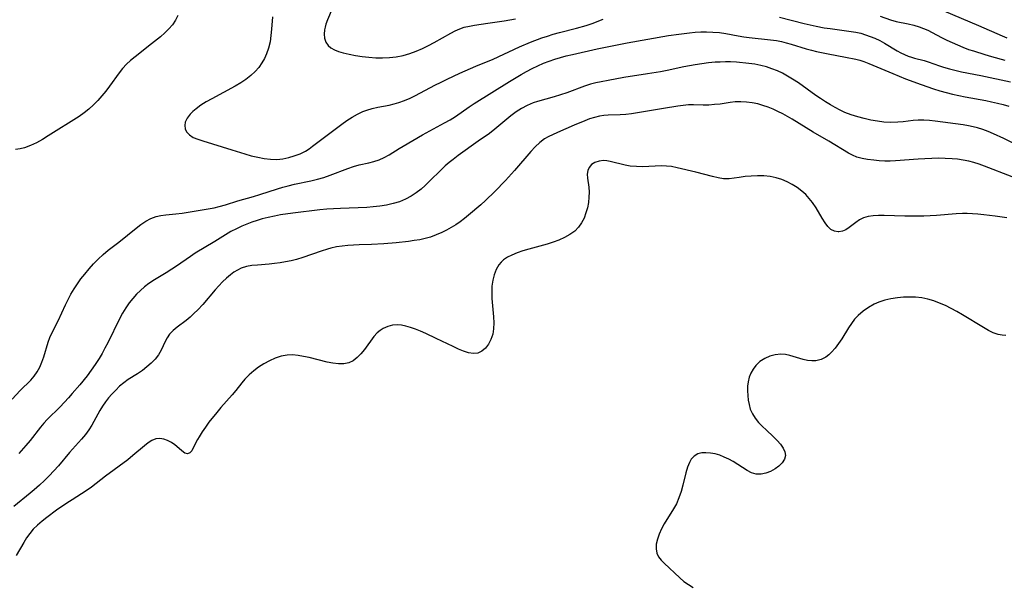
# Model space of a CAD drawing. Extents: x 1540090 to 1548292, y 2830221 to 2838423.
# Drawn here: x 1540678 to 1540952, y 2830657 to 2830815 of the extents above; entities that cross this region are included whole.
import ezdxf

# ---------------------------------------------------------------- set-up
doc = ezdxf.new("R2010")
doc.units = 0

msp = doc.modelspace()

# ---------------------------------------------------------------- linework, layer by layer
at = {"layer": 'WIL_038_Contours', "color": 0}
for points in [[(1540764.7, 2830818.03, 188), (1540763.45, 2830814.97, 188), (1540762.99, 2830813.76, 188), (1540762.75, 2830812.99, 188), (1540762.59, 2830812.22, 188), (1540762.49, 2830811.03, 188), (1540762.62, 2830809.89, 188), (1540762.99, 2830808.81, 188), (1540763.61, 2830807.87, 188), (1540764.42, 2830807.19, 188), (1540765.41, 2830806.65, 188), (1540766.55, 2830806.2, 188), (1540767.8, 2830805.83, 188), (1540769.49, 2830805.43, 188), (1540771.27, 2830805.09, 188), (1540773.11, 2830804.81, 188), (1540774.99, 2830804.6, 188), (1540776.89, 2830804.46, 188), (1540778.8, 2830804.42, 188), (1540780.72, 2830804.5, 188), (1540782.63, 2830804.71, 188), (1540784.51, 2830805.07, 188), (1540786.35, 2830805.58, 188), (1540788.14, 2830806.23, 188), (1540789.9, 2830806.98, 188), (1540791.62, 2830807.82, 188), (1540793.19, 2830808.67, 188), (1540797.79, 2830811.29, 188), (1540799.04, 2830811.92, 188), (1540800.29, 2830812.47, 188), (1540801.56, 2830812.91, 188), (1540802.98, 2830813.26, 188), (1540804.44, 2830813.52, 188), (1540808.09, 2830814.08, 188), (1540812.71, 2830814.72, 188), (1540814.26, 2830814.97, 188), (1540815.81, 2830815.28, 188)], [(1540721.74, 2830816.16, 184), (1540721.09, 2830814.86, 184), (1540720.23, 2830813.61, 184), (1540719.21, 2830812.45, 184), (1540718.08, 2830811.35, 184), (1540716.86, 2830810.29, 184), (1540714.41, 2830808.29, 184), (1540709.82, 2830804.72, 184), (1540708.58, 2830803.69, 184), (1540707.39, 2830802.61, 184), (1540706.29, 2830801.46, 184), (1540705.34, 2830800.27, 184), (1540702.69, 2830796.49, 184), (1540701.65, 2830795.13, 184), (1540700.55, 2830793.81, 184), (1540699.39, 2830792.54, 184), (1540698.18, 2830791.32, 184), (1540696.91, 2830790.16, 184), (1540695.58, 2830789.08, 184), (1540694.23, 2830788.12, 184), (1540685.63, 2830782.69, 184), (1540684, 2830781.7, 184), (1540682.36, 2830780.78, 184), (1540680.7, 2830779.99, 184), (1540679.01, 2830779.39, 184), (1540677.77, 2830779.1, 184), (1540676.51, 2830778.92, 184)], [(1540748.08, 2830815.86, 186), (1540747.87, 2830812.43, 186), (1540747.68, 2830810.61, 186), (1540747.42, 2830808.83, 186), (1540747.04, 2830807.12, 186), (1540746.49, 2830805.51, 186), (1540745.87, 2830804.22, 186), (1540745.15, 2830802.99, 186), (1540744.3, 2830801.76, 186), (1540743.33, 2830800.6, 186), (1540742.11, 2830799.46, 186), (1540740.73, 2830798.41, 186), (1540739.25, 2830797.45, 186), (1540737.69, 2830796.53, 186), (1540731.2, 2830793.04, 186), (1540729.64, 2830792.15, 186), (1540728.16, 2830791.22, 186), (1540726.8, 2830790.25, 186), (1540725.92, 2830789.51, 186), (1540725.14, 2830788.73, 186), (1540724.3, 2830787.64, 186), (1540723.78, 2830786.52, 186), (1540723.64, 2830785.56, 186), (1540723.77, 2830784.63, 186), (1540724.17, 2830783.78, 186), (1540724.94, 2830782.95, 186), (1540725.99, 2830782.27, 186), (1540727.27, 2830781.74, 186), (1540728.7, 2830781.28, 186), (1540736.75, 2830778.77, 186), (1540740.39, 2830777.67, 186), (1540742.21, 2830777.17, 186), (1540744.02, 2830776.73, 186), (1540745.82, 2830776.39, 186), (1540747.6, 2830776.17, 186), (1540749.35, 2830776.14, 186), (1540751, 2830776.31, 186), (1540752.63, 2830776.66, 186), (1540754.2, 2830777.13, 186), (1540755.8, 2830777.73, 186), (1540757.3, 2830778.47, 186), (1540758.29, 2830779.1, 186), (1540759.26, 2830779.8, 186), (1540765.98, 2830784.86, 186), (1540767.4, 2830785.91, 186), (1540768.84, 2830786.93, 186), (1540770.3, 2830787.88, 186), (1540771.8, 2830788.74, 186), (1540773.33, 2830789.47, 186), (1540774.4, 2830789.88, 186), (1540775.91, 2830790.32, 186), (1540777.45, 2830790.65, 186), (1540780.59, 2830791.25, 186), (1540781.98, 2830791.58, 186), (1540783.36, 2830791.97, 186), (1540784.93, 2830792.54, 186), (1540786.48, 2830793.21, 186), (1540788.01, 2830793.94, 186), (1540793.35, 2830796.77, 186), (1540795.08, 2830797.64, 186), (1540796.83, 2830798.49, 186), (1540800.36, 2830800.14, 186), (1540804.82, 2830802.1, 186), (1540809.58, 2830804.09, 186), (1540816.92, 2830807.45, 186), (1540820.03, 2830808.75, 186), (1540823.19, 2830809.94, 186), (1540824.77, 2830810.47, 186), (1540826.37, 2830810.97, 186), (1540828.08, 2830811.45, 186), (1540832.87, 2830812.65, 186), (1540835.56, 2830813.4, 186), (1540837.23, 2830813.97, 186), (1540840.26, 2830815.18, 186)], [(1540889.44, 2830815.74, 186), (1540896.26, 2830813.95, 186), (1540899.6, 2830813.2, 186), (1540901.85, 2830812.79, 186), (1540903.52, 2830812.54, 186), (1540909.4, 2830811.77, 186), (1540910.74, 2830811.54, 186), (1540912.06, 2830811.25, 186), (1540913.42, 2830810.86, 186), (1540914.74, 2830810.4, 186), (1540916.03, 2830809.86, 186), (1540917.38, 2830809.2, 186), (1540918.69, 2830808.48, 186), (1540922.24, 2830806.37, 186), (1540923.27, 2830805.8, 186), (1540924.29, 2830805.31, 186), (1540925.32, 2830804.88, 186), (1540926.21, 2830804.57, 186), (1540927.09, 2830804.31, 186), (1540929.79, 2830803.67, 186), (1540930.82, 2830803.34, 186), (1540934.02, 2830802.17, 186), (1540935.14, 2830801.81, 186), (1540936.78, 2830801.35, 186), (1540940.19, 2830800.56, 186), (1540945.5, 2830799.47, 186), (1540953.78, 2830797.69, 186)], [(1540917.48, 2830816.02, 188), (1540920.35, 2830815.01, 188), (1540921.91, 2830814.57, 188), (1540925.31, 2830813.88, 188), (1540926.83, 2830813.52, 188), (1540928.35, 2830813.06, 188), (1540929.57, 2830812.61, 188), (1540930.78, 2830812.08, 188), (1540931.97, 2830811.51, 188), (1540934.61, 2830810.09, 188), (1540936.05, 2830809.36, 188), (1540937.52, 2830808.66, 188), (1540939.03, 2830807.99, 188), (1540940.55, 2830807.37, 188), (1540942.11, 2830806.78, 188), (1540943.46, 2830806.32, 188), (1540946.65, 2830805.31, 188), (1540948.49, 2830804.77, 188), (1540952.2, 2830803.77, 188)], [(1540952.9, 2830809.92, 190), (1540951.54, 2830810.48, 190), (1540944.96, 2830813.32, 190), (1540935.33, 2830817.4, 190)], [(1540675.54, 2830709.38, 184), (1540677.83, 2830711.75, 184), (1540680.74, 2830714.7, 184), (1540681.71, 2830715.81, 184), (1540682.53, 2830717.01, 184), (1540683.23, 2830718.31, 184), (1540683.83, 2830719.7, 184), (1540684.34, 2830721.13, 184), (1540685.6, 2830725.22, 184), (1540686.1, 2830726.54, 184), (1540686.82, 2830728.09, 184), (1540688.4, 2830731.15, 184), (1540690.39, 2830735.69, 184), (1540691.13, 2830737.17, 184), (1540691.94, 2830738.63, 184), (1540692.82, 2830740.07, 184), (1540693.75, 2830741.49, 184), (1540694.73, 2830742.87, 184), (1540695.77, 2830744.23, 184), (1540696.98, 2830745.67, 184), (1540698.25, 2830747.06, 184), (1540699.56, 2830748.39, 184), (1540700.92, 2830749.66, 184), (1540702.32, 2830750.84, 184), (1540705.27, 2830753.12, 184), (1540710.09, 2830757, 184), (1540711.44, 2830758.01, 184), (1540712.81, 2830758.92, 184), (1540714.21, 2830759.68, 184), (1540715.66, 2830760.25, 184), (1540716.99, 2830760.55, 184), (1540718.36, 2830760.72, 184), (1540721.19, 2830760.96, 184), (1540722.94, 2830761.18, 184), (1540731.83, 2830762.68, 184), (1540733.24, 2830763, 184), (1540734.97, 2830763.5, 184), (1540738.42, 2830764.59, 184), (1540742.82, 2830765.8, 184), (1540744.55, 2830766.32, 184), (1540749.48, 2830767.93, 184), (1540750.98, 2830768.38, 184), (1540752.48, 2830768.8, 184), (1540754.24, 2830769.21, 184), (1540758.81, 2830770.15, 184), (1540760.64, 2830770.62, 184), (1540762.44, 2830771.14, 184), (1540764.2, 2830771.74, 184), (1540769.15, 2830773.63, 184), (1540770.73, 2830774.18, 184), (1540772.28, 2830774.62, 184), (1540774.94, 2830775.18, 184), (1540776.39, 2830775.54, 184), (1540777.83, 2830776.01, 184), (1540779.23, 2830776.64, 184), (1540780.6, 2830777.39, 184), (1540783.39, 2830779.18, 184), (1540784.49, 2830779.84, 184), (1540789.95, 2830782.95, 184), (1540796.09, 2830786.29, 184), (1540797.62, 2830787.17, 184), (1540799.11, 2830788.1, 184), (1540802.93, 2830790.77, 184), (1540804.28, 2830791.66, 184), (1540814.16, 2830797.87, 184), (1540817.38, 2830799.79, 184), (1540818.93, 2830800.64, 184), (1540820.49, 2830801.45, 184), (1540822.08, 2830802.2, 184), (1540823.69, 2830802.9, 184), (1540825.24, 2830803.5, 184), (1540826.81, 2830804.03, 184), (1540828.39, 2830804.51, 184), (1540830, 2830804.94, 184), (1540831.74, 2830805.36, 184), (1540838.6, 2830806.88, 184), (1540841.43, 2830807.47, 184), (1540846.98, 2830808.56, 184), (1540858.5, 2830810.59, 184), (1540861.34, 2830811.05, 184), (1540864.34, 2830811.41, 184), (1540865.91, 2830811.55, 184), (1540867.48, 2830811.63, 184), (1540869.04, 2830811.66, 184), (1540870.88, 2830811.6, 184), (1540872.7, 2830811.43, 184), (1540874.51, 2830811.15, 184), (1540877.9, 2830810.54, 184), (1540879.5, 2830810.29, 184), (1540880.97, 2830810.1, 184), (1540886.89, 2830809.46, 184), (1540888.58, 2830809.2, 184), (1540889.95, 2830808.92, 184), (1540891.3, 2830808.58, 184), (1540892.66, 2830808.21, 184), (1540896.89, 2830806.95, 184), (1540898.31, 2830806.55, 184), (1540899.75, 2830806.2, 184), (1540902.97, 2830805.53, 184), (1540907.79, 2830804.64, 184), (1540910.69, 2830804.03, 184), (1540911.8, 2830803.74, 184), (1540912.9, 2830803.39, 184), (1540914.3, 2830802.86, 184), (1540920.98, 2830800.05, 184), (1540924.58, 2830798.6, 184), (1540928.93, 2830796.97, 184), (1540932.37, 2830795.8, 184), (1540934.11, 2830795.26, 184), (1540935.85, 2830794.76, 184), (1540937.61, 2830794.31, 184), (1540939.37, 2830793.92, 184), (1540941.13, 2830793.57, 184), (1540946.91, 2830792.54, 184), (1540948.54, 2830792.21, 184), (1540950.16, 2830791.83, 184), (1540951.76, 2830791.4, 184), (1540953.35, 2830790.92, 184)], [(1540954.92, 2830780.43, 182), (1540951.91, 2830781.96, 182), (1540949.04, 2830783.29, 182), (1540947.59, 2830783.9, 182), (1540946.13, 2830784.44, 182), (1540944.64, 2830784.9, 182), (1540943.39, 2830785.21, 182), (1540942.12, 2830785.47, 182), (1540940.61, 2830785.72, 182), (1540932.83, 2830786.76, 182), (1540931.22, 2830786.93, 182), (1540929.62, 2830787.03, 182), (1540928.03, 2830787.03, 182), (1540926.66, 2830786.93, 182), (1540923.91, 2830786.6, 182), (1540922.38, 2830786.46, 182), (1540920.34, 2830786.42, 182), (1540918.53, 2830786.53, 182), (1540916.7, 2830786.76, 182), (1540914.86, 2830787.08, 182), (1540913.03, 2830787.48, 182), (1540911.21, 2830787.97, 182), (1540909.42, 2830788.55, 182), (1540907.66, 2830789.24, 182), (1540906.29, 2830789.86, 182), (1540904.96, 2830790.56, 182), (1540903.64, 2830791.3, 182), (1540902.25, 2830792.15, 182), (1540900.88, 2830793.05, 182), (1540899.53, 2830793.97, 182), (1540894.72, 2830797.44, 182), (1540893.09, 2830798.52, 182), (1540891.7, 2830799.35, 182), (1540890.28, 2830800.11, 182), (1540888.82, 2830800.79, 182), (1540887.31, 2830801.4, 182), (1540885.77, 2830801.91, 182), (1540884.2, 2830802.32, 182), (1540882.53, 2830802.64, 182), (1540880.85, 2830802.87, 182), (1540877.48, 2830803.19, 182), (1540875.8, 2830803.28, 182), (1540874.37, 2830803.3, 182), (1540872.93, 2830803.25, 182), (1540871.49, 2830803.17, 182), (1540869.64, 2830802.99, 182), (1540867.8, 2830802.76, 182), (1540865.96, 2830802.48, 182), (1540864.36, 2830802.2, 182), (1540862.77, 2830801.89, 182), (1540858.15, 2830800.91, 182), (1540856.3, 2830800.55, 182), (1540852.6, 2830799.93, 182), (1540846.01, 2830798.9, 182), (1540841.64, 2830798.14, 182), (1540839.72, 2830797.76, 182), (1540838.23, 2830797.43, 182), (1540836.75, 2830797.04, 182), (1540835.09, 2830796.52, 182), (1540830.18, 2830794.71, 182), (1540828.41, 2830794.11, 182), (1540826.63, 2830793.56, 182), (1540821.94, 2830792.24, 182), (1540820.76, 2830791.86, 182), (1540819.13, 2830791.18, 182), (1540817.55, 2830790.34, 182), (1540816.02, 2830789.36, 182), (1540814.55, 2830788.28, 182), (1540810.06, 2830784.51, 182), (1540808.56, 2830783.38, 182), (1540805.47, 2830781.21, 182), (1540799.87, 2830777.22, 182), (1540798.43, 2830776.14, 182), (1540797.32, 2830775.24, 182), (1540796.23, 2830774.31, 182), (1540795.18, 2830773.34, 182), (1540791.81, 2830769.99, 182), (1540790.69, 2830768.91, 182), (1540789.52, 2830767.87, 182), (1540788.16, 2830766.81, 182), (1540786.73, 2830765.86, 182), (1540785.23, 2830765.05, 182), (1540783.52, 2830764.36, 182), (1540781.75, 2830763.82, 182), (1540779.92, 2830763.41, 182), (1540778.06, 2830763.1, 182), (1540776.17, 2830762.89, 182), (1540774.41, 2830762.77, 182), (1540767.04, 2830762.51, 182), (1540765.13, 2830762.42, 182), (1540763.23, 2830762.3, 182), (1540761.33, 2830762.13, 182), (1540753.79, 2830761.18, 182), (1540750.35, 2830760.67, 182), (1540748.64, 2830760.36, 182), (1540746.95, 2830760, 182), (1540745.28, 2830759.58, 182), (1540743.81, 2830759.14, 182), (1540742.35, 2830758.64, 182), (1540740.92, 2830758.1, 182), (1540739.6, 2830757.57, 182), (1540738.05, 2830756.84, 182), (1540736.52, 2830756.04, 182), (1540735.02, 2830755.16, 182), (1540732.07, 2830753.28, 182), (1540726.56, 2830749.99, 182), (1540725.22, 2830749.13, 182), (1540721.36, 2830746.42, 182), (1540720.06, 2830745.54, 182), (1540718.46, 2830744.55, 182), (1540715.22, 2830742.62, 182), (1540713.66, 2830741.59, 182), (1540712.44, 2830740.66, 182), (1540711.28, 2830739.65, 182), (1540710.18, 2830738.58, 182), (1540709.15, 2830737.45, 182), (1540708.18, 2830736.24, 182), (1540707.2, 2830734.81, 182), (1540706.31, 2830733.32, 182), (1540705.47, 2830731.77, 182), (1540702.21, 2830725.05, 182), (1540701.43, 2830723.57, 182), (1540700.61, 2830722.11, 182), (1540699.76, 2830720.68, 182), (1540698.7, 2830719.05, 182), (1540697.59, 2830717.46, 182), (1540696.43, 2830715.91, 182), (1540694.41, 2830713.38, 182), (1540692.31, 2830710.93, 182), (1540691.24, 2830709.74, 182), (1540688.9, 2830707.26, 182), (1540685.33, 2830703.7, 182), (1540684.39, 2830702.67, 182), (1540683.48, 2830701.6, 182), (1540680.57, 2830697.9, 182), (1540679.39, 2830696.45, 182), (1540677.42, 2830694.29, 182)], [(1540954.29, 2830771.29, 180), (1540946.55, 2830774.27, 180), (1540945.09, 2830774.79, 180), (1540943.63, 2830775.26, 180), (1540942.15, 2830775.65, 180), (1540940.62, 2830775.96, 180), (1540939.08, 2830776.18, 180), (1540937.52, 2830776.32, 180), (1540935.63, 2830776.41, 180), (1540933.74, 2830776.44, 180), (1540931.84, 2830776.41, 180), (1540929.94, 2830776.33, 180), (1540928.05, 2830776.22, 180), (1540921.76, 2830775.7, 180), (1540920.31, 2830775.65, 180), (1540918.76, 2830775.68, 180), (1540917.23, 2830775.77, 180), (1540915.73, 2830775.92, 180), (1540913.98, 2830776.15, 180), (1540912.44, 2830776.4, 180), (1540910.97, 2830776.78, 180), (1540909.78, 2830777.28, 180), (1540908.61, 2830777.91, 180), (1540903.13, 2830781.21, 180), (1540898.78, 2830783.69, 180), (1540892.93, 2830787.3, 180), (1540890.33, 2830788.79, 180), (1540889, 2830789.48, 180), (1540887.65, 2830790.11, 180), (1540886.24, 2830790.68, 180), (1540884.8, 2830791.17, 180), (1540883.34, 2830791.57, 180), (1540881.77, 2830791.89, 180), (1540880.19, 2830792.08, 180), (1540878.62, 2830792.17, 180), (1540877.06, 2830792.12, 180), (1540875.66, 2830791.97, 180), (1540872.88, 2830791.56, 180), (1540871.28, 2830791.38, 180), (1540869.69, 2830791.28, 180), (1540868.12, 2830791.27, 180), (1540865.49, 2830791.34, 180), (1540864.05, 2830791.29, 180), (1540862.59, 2830791.16, 180), (1540861.11, 2830790.96, 180), (1540857.1, 2830790.28, 180), (1540849.88, 2830789.12, 180), (1540848.22, 2830788.87, 180), (1540846.59, 2830788.66, 180), (1540844.98, 2830788.54, 180), (1540841.67, 2830788.48, 180), (1540840.44, 2830788.37, 180), (1540839.22, 2830788.18, 180), (1540837.86, 2830787.84, 180), (1540836.51, 2830787.42, 180), (1540835.16, 2830786.92, 180), (1540832.21, 2830785.71, 180), (1540827.51, 2830783.65, 180), (1540824.96, 2830782.45, 180), (1540823.94, 2830781.87, 180), (1540822.6, 2830780.86, 180), (1540821.34, 2830779.67, 180), (1540820.12, 2830778.35, 180), (1540815.56, 2830773.04, 180), (1540813.03, 2830770.23, 180), (1540810.07, 2830767.18, 180), (1540807.49, 2830764.68, 180), (1540806.18, 2830763.53, 180), (1540802.74, 2830760.63, 180), (1540801.59, 2830759.68, 180), (1540800.39, 2830758.77, 180), (1540799.17, 2830757.95, 180), (1540797.91, 2830757.19, 180), (1540796.61, 2830756.48, 180), (1540795.28, 2830755.82, 180), (1540793.74, 2830755.12, 180), (1540792.16, 2830754.53, 180), (1540790.67, 2830754.11, 180), (1540789.15, 2830753.79, 180), (1540787.59, 2830753.54, 180), (1540786.01, 2830753.32, 180), (1540782.61, 2830752.94, 180), (1540779.18, 2830752.63, 180), (1540775.74, 2830752.44, 180), (1540772.28, 2830752.35, 180), (1540770.68, 2830752.28, 180), (1540769.09, 2830752.16, 180), (1540767.52, 2830751.99, 180), (1540765.96, 2830751.75, 180), (1540764.42, 2830751.43, 180), (1540763.45, 2830751.17, 180), (1540761.72, 2830750.63, 180), (1540756.57, 2830748.8, 180), (1540754.83, 2830748.26, 180), (1540753.32, 2830747.88, 180), (1540751.78, 2830747.58, 180), (1540750.25, 2830747.33, 180), (1540748.7, 2830747.13, 180), (1540747.17, 2830746.98, 180), (1540743.92, 2830746.73, 180), (1540742.35, 2830746.56, 180), (1540740.83, 2830746.28, 180), (1540739.39, 2830745.83, 180), (1540738.34, 2830745.34, 180), (1540737.33, 2830744.74, 180), (1540736.37, 2830744.03, 180), (1540735.26, 2830743.09, 180), (1540734.19, 2830742.06, 180), (1540733.15, 2830740.97, 180), (1540732.14, 2830739.83, 180), (1540728.68, 2830735.76, 180), (1540727.28, 2830734.23, 180), (1540726.23, 2830733.21, 180), (1540725.15, 2830732.24, 180), (1540724.04, 2830731.33, 180), (1540721.54, 2830729.46, 180), (1540720.41, 2830728.51, 180), (1540719.42, 2830727.47, 180), (1540718.75, 2830726.5, 180), (1540718.18, 2830725.46, 180), (1540717.04, 2830723.02, 180), (1540716.3, 2830721.7, 180), (1540715.4, 2830720.51, 180), (1540714.33, 2830719.4, 180), (1540713.13, 2830718.36, 180), (1540711.84, 2830717.39, 180), (1540710.49, 2830716.48, 180), (1540707.91, 2830714.85, 180), (1540706.65, 2830713.94, 180), (1540705.5, 2830712.97, 180), (1540704.41, 2830711.93, 180), (1540703.37, 2830710.81, 180), (1540702.45, 2830709.72, 180), (1540701.58, 2830708.6, 180), (1540700.76, 2830707.44, 180), (1540700, 2830706.24, 180), (1540697.76, 2830702.14, 180), (1540696.95, 2830700.83, 180), (1540695.98, 2830699.51, 180), (1540694.91, 2830698.25, 180), (1540691.51, 2830694.53, 180), (1540688.44, 2830690.86, 180), (1540687.19, 2830689.45, 180), (1540685.88, 2830688.07, 180), (1540684.54, 2830686.73, 180), (1540683.15, 2830685.42, 180), (1540681.73, 2830684.16, 180), (1540680.56, 2830683.19, 180), (1540675.98, 2830679.53, 180)], [(1540952.79, 2830759.89, 178), (1540949.55, 2830760.36, 178), (1540946.35, 2830760.72, 178), (1540944.73, 2830760.87, 178), (1540941.76, 2830761.04, 178), (1540940.4, 2830761.06, 178), (1540938.66, 2830761, 178), (1540933.16, 2830760.51, 178), (1540931.39, 2830760.4, 178), (1540929.62, 2830760.34, 178), (1540927.85, 2830760.32, 178), (1540924.33, 2830760.35, 178), (1540918.61, 2830760.54, 178), (1540917.03, 2830760.54, 178), (1540915.53, 2830760.45, 178), (1540914.11, 2830760.23, 178), (1540912.81, 2830759.83, 178), (1540911.72, 2830759.27, 178), (1540910.73, 2830758.58, 178), (1540908.85, 2830757.14, 178), (1540907.91, 2830756.54, 178), (1540906.95, 2830756.13, 178), (1540905.98, 2830755.94, 178), (1540905.78, 2830755.94, 178), (1540904.71, 2830756.12, 178), (1540903.71, 2830756.66, 178), (1540902.89, 2830757.45, 178), (1540902.14, 2830758.45, 178), (1540901.32, 2830759.78, 178), (1540899.62, 2830762.69, 178), (1540898.63, 2830764.15, 178), (1540897.72, 2830765.28, 178), (1540896.72, 2830766.33, 178), (1540895.63, 2830767.32, 178), (1540894.34, 2830768.29, 178), (1540892.97, 2830769.17, 178), (1540891.54, 2830769.92, 178), (1540890.06, 2830770.55, 178), (1540888.54, 2830771.03, 178), (1540886.79, 2830771.37, 178), (1540885.02, 2830771.54, 178), (1540883.25, 2830771.58, 178), (1540881.51, 2830771.51, 178), (1540879.82, 2830771.36, 178), (1540878.2, 2830771.13, 178), (1540876.77, 2830770.89, 178), (1540875.36, 2830770.73, 178), (1540873.86, 2830770.77, 178), (1540872.31, 2830771, 178), (1540870.72, 2830771.35, 178), (1540866.06, 2830772.55, 178), (1540860.94, 2830773.83, 178), (1540859.35, 2830774.16, 178), (1540857.92, 2830774.29, 178), (1540856.44, 2830774.31, 178), (1540851.36, 2830774.1, 178), (1540849.58, 2830774.12, 178), (1540847.84, 2830774.27, 178), (1540846.37, 2830774.54, 178), (1540842.23, 2830775.58, 178), (1540841.28, 2830775.75, 178), (1540840.35, 2830775.81, 178), (1540839.12, 2830775.66, 178), (1540838, 2830775.28, 178), (1540837.06, 2830774.68, 178), (1540836.37, 2830773.92, 178), (1540835.96, 2830773.01, 178), (1540835.85, 2830772.02, 178), (1540835.94, 2830770.92, 178), (1540836.28, 2830768.44, 178), (1540836.35, 2830767.06, 178), (1540836.3, 2830765.62, 178), (1540836.15, 2830764.15, 178), (1540835.88, 2830762.67, 178), (1540835.49, 2830761.22, 178), (1540834.96, 2830759.82, 178), (1540834.26, 2830758.48, 178), (1540833.39, 2830757.25, 178), (1540832.35, 2830756.17, 178), (1540831.02, 2830755.19, 178), (1540829.53, 2830754.37, 178), (1540827.93, 2830753.68, 178), (1540826.31, 2830753.1, 178), (1540824.64, 2830752.58, 178), (1540819.56, 2830751.14, 178), (1540817.91, 2830750.64, 178), (1540816.32, 2830750.1, 178), (1540814.81, 2830749.5, 178), (1540813.62, 2830748.9, 178), (1540812.54, 2830748.18, 178), (1540811.81, 2830747.52, 178), (1540811.19, 2830746.78, 178), (1540810.42, 2830745.48, 178), (1540809.86, 2830744.04, 178), (1540809.48, 2830742.48, 178), (1540809.27, 2830740.84, 178), (1540809.23, 2830739.16, 178), (1540809.29, 2830737.45, 178), (1540809.7, 2830732.27, 178), (1540809.76, 2830730.6, 178), (1540809.7, 2830728.98, 178), (1540809.48, 2830727.46, 178), (1540809.01, 2830725.98, 178), (1540808.34, 2830724.68, 178), (1540807.48, 2830723.57, 178), (1540806.47, 2830722.73, 178), (1540805.32, 2830722.23, 178), (1540804.1, 2830722.12, 178), (1540802.78, 2830722.32, 178), (1540801.38, 2830722.74, 178), (1540799.93, 2830723.31, 178), (1540798.43, 2830724, 178), (1540793.77, 2830726.29, 178), (1540790.86, 2830727.65, 178), (1540789.4, 2830728.28, 178), (1540787.96, 2830728.86, 178), (1540786.55, 2830729.36, 178), (1540785.31, 2830729.72, 178), (1540784.1, 2830729.97, 178), (1540782.92, 2830730.07, 178), (1540781.55, 2830729.95, 178), (1540780.23, 2830729.61, 178), (1540779, 2830729.06, 178), (1540778.12, 2830728.51, 178), (1540777.32, 2830727.86, 178), (1540776.4, 2830726.83, 178), (1540773.74, 2830723.21, 178), (1540772.76, 2830722.04, 178), (1540771.71, 2830720.97, 178), (1540770.59, 2830720.1, 178), (1540769.35, 2830719.49, 178), (1540767.98, 2830719.2, 178), (1540766.5, 2830719.18, 178), (1540764.94, 2830719.37, 178), (1540763.32, 2830719.69, 178), (1540758.29, 2830720.95, 178), (1540756.76, 2830721.29, 178), (1540755.23, 2830721.55, 178), (1540753.71, 2830721.68, 178), (1540752.21, 2830721.65, 178), (1540750.52, 2830721.35, 178), (1540748.86, 2830720.81, 178), (1540747.24, 2830720.09, 178), (1540745.67, 2830719.21, 178), (1540744.25, 2830718.28, 178), (1540742.9, 2830717.25, 178), (1540741.61, 2830716.13, 178), (1540740.42, 2830714.91, 178), (1540739.55, 2830713.9, 178), (1540737.87, 2830711.79, 178), (1540736.86, 2830710.59, 178), (1540733.71, 2830707.03, 178), (1540732.57, 2830705.68, 178), (1540730.41, 2830702.96, 178), (1540729.41, 2830701.6, 178), (1540728.48, 2830700.26, 178), (1540727.65, 2830698.94, 178), (1540727.19, 2830698.12, 178), (1540726.05, 2830695.85, 178), (1540725.59, 2830695.03, 178), (1540725.1, 2830694.46, 178), (1540724.4, 2830694.17, 178), (1540723.66, 2830694.38, 178), (1540722.86, 2830694.96, 178), (1540721.47, 2830696.22, 178), (1540720.9, 2830696.7, 178), (1540719.93, 2830697.36, 178), (1540718.88, 2830697.9, 178), (1540717.79, 2830698.29, 178), (1540716.69, 2830698.46, 178), (1540715.62, 2830698.37, 178), (1540714.52, 2830697.91, 178), (1540713.42, 2830697.18, 178), (1540712.44, 2830696.4, 178), (1540709.22, 2830693.68, 178), (1540707.76, 2830692.51, 178), (1540701.58, 2830687.9, 178), (1540697.68, 2830684.89, 178), (1540696.15, 2830683.84, 178), (1540692.24, 2830681.37, 178), (1540690.8, 2830680.42, 178), (1540687.95, 2830678.45, 178), (1540685.2, 2830676.42, 178), (1540683.89, 2830675.39, 178), (1540682.61, 2830674.31, 178), (1540681.43, 2830673.16, 178), (1540680.46, 2830672.01, 178), (1540679.58, 2830670.78, 178), (1540678.77, 2830669.51, 178), (1540676.64, 2830665.89, 178)], [(1540952.51, 2830727.1, 176), (1540951.46, 2830727.16, 176), (1540950.35, 2830727.4, 176), (1540949.02, 2830727.88, 176), (1540947.66, 2830728.54, 176), (1540946.27, 2830729.31, 176), (1540940.42, 2830732.89, 176), (1540938.86, 2830733.78, 176), (1540937.28, 2830734.63, 176), (1540935.68, 2830735.42, 176), (1540934.06, 2830736.14, 176), (1540932.41, 2830736.75, 176), (1540930.74, 2830737.24, 176), (1540929.07, 2830737.56, 176), (1540927.37, 2830737.74, 176), (1540925.67, 2830737.8, 176), (1540923.97, 2830737.75, 176), (1540922.27, 2830737.6, 176), (1540920.49, 2830737.32, 176), (1540918.76, 2830736.91, 176), (1540917.07, 2830736.35, 176), (1540915.85, 2830735.83, 176), (1540914.22, 2830734.94, 176), (1540912.7, 2830733.89, 176), (1540911.33, 2830732.68, 176), (1540910.37, 2830731.61, 176), (1540909.5, 2830730.47, 176), (1540908.69, 2830729.27, 176), (1540906.79, 2830726.21, 176), (1540905.9, 2830724.86, 176), (1540904.96, 2830723.61, 176), (1540903.96, 2830722.47, 176), (1540903.18, 2830721.74, 176), (1540902.36, 2830721.11, 176), (1540901.01, 2830720.41, 176), (1540899.56, 2830720.05, 176), (1540898.4, 2830720.03, 176), (1540897.21, 2830720.18, 176), (1540896, 2830720.46, 176), (1540892.3, 2830721.53, 176), (1540891.06, 2830721.79, 176), (1540889.81, 2830721.91, 176), (1540888.26, 2830721.77, 176), (1540886.74, 2830721.35, 176), (1540885.29, 2830720.7, 176), (1540883.96, 2830719.83, 176), (1540882.8, 2830718.76, 176), (1540882.04, 2830717.75, 176), (1540881.43, 2830716.65, 176), (1540880.97, 2830715.47, 176), (1540880.67, 2830714.23, 176), (1540880.53, 2830712.98, 176), (1540880.52, 2830711.71, 176), (1540880.59, 2830710.44, 176), (1540880.71, 2830709.14, 176), (1540880.93, 2830707.86, 176), (1540881.29, 2830706.62, 176), (1540881.89, 2830705.33, 176), (1540882.68, 2830704.1, 176), (1540883.61, 2830702.92, 176), (1540884.65, 2830701.8, 176), (1540885.68, 2830700.81, 176), (1540887.76, 2830698.9, 176), (1540888.79, 2830697.85, 176), (1540889.7, 2830696.81, 176), (1540890.42, 2830695.76, 176), (1540890.91, 2830694.74, 176), (1540891.07, 2830693.74, 176), (1540890.82, 2830692.68, 176), (1540890.19, 2830691.68, 176), (1540889.28, 2830690.76, 176), (1540888.17, 2830689.94, 176), (1540886.94, 2830689.26, 176), (1540885.62, 2830688.75, 176), (1540884.27, 2830688.48, 176), (1540882.91, 2830688.52, 176), (1540881.66, 2830688.9, 176), (1540880.41, 2830689.53, 176), (1540876.52, 2830692.03, 176), (1540875.3, 2830692.69, 176), (1540874.03, 2830693.27, 176), (1540872.75, 2830693.75, 176), (1540871.46, 2830694.13, 176), (1540870.17, 2830694.38, 176), (1540868.92, 2830694.48, 176), (1540867.74, 2830694.4, 176), (1540866.67, 2830694.12, 176), (1540865.65, 2830693.53, 176), (1540864.83, 2830692.67, 176), (1540864.33, 2830691.79, 176), (1540863.79, 2830690.41, 176), (1540863.32, 2830688.85, 176), (1540862.46, 2830685.44, 176), (1540861.98, 2830683.68, 176), (1540861.4, 2830681.94, 176), (1540860.69, 2830680.26, 176), (1540859.91, 2830678.83, 176), (1540857.31, 2830674.71, 176), (1540856.54, 2830673.28, 176), (1540855.9, 2830671.84, 176), (1540855.4, 2830670.4, 176), (1540855.09, 2830669.01, 176), (1540855.01, 2830667.69, 176), (1540855.23, 2830666.48, 176), (1540855.72, 2830665.49, 176), (1540856.44, 2830664.57, 176), (1540857.32, 2830663.68, 176), (1540861.6, 2830659.67, 176), (1540862.79, 2830658.66, 176), (1540864.05, 2830657.74, 176), (1540865.39, 2830656.98, 176)]]:
    msp.add_polyline3d(points, dxfattribs=at)

doc.saveas('drawing.dxf')
